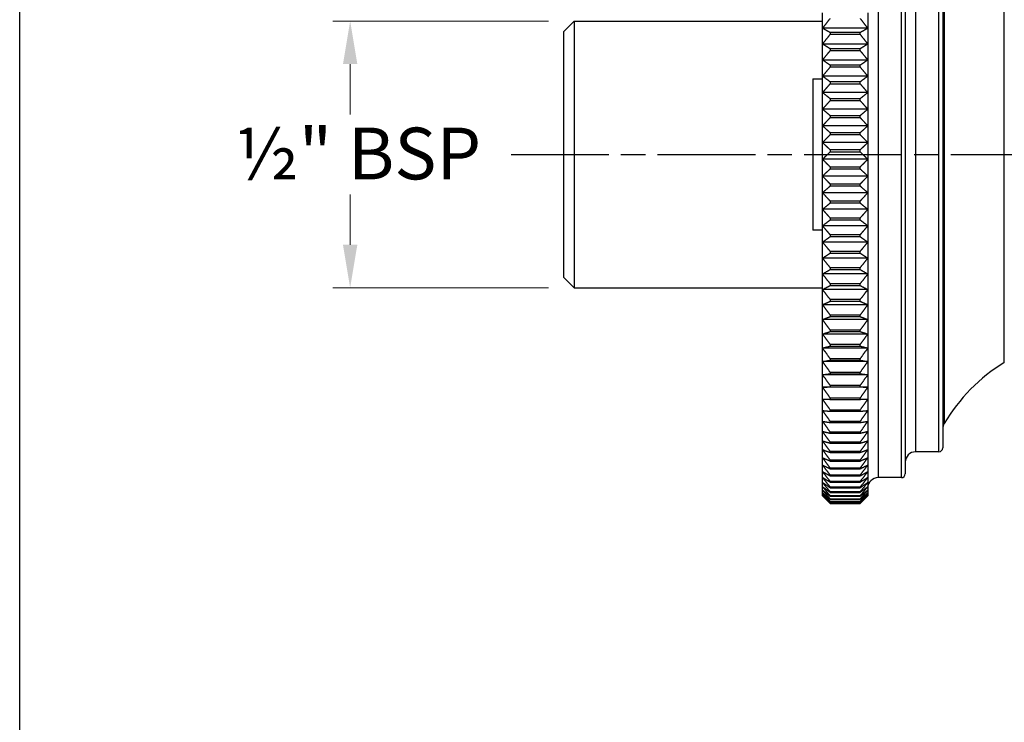
# Model space of a CAD drawing. Units: millimetres. Extents: x 11 to 385, y 11 to 269.
# Drawn here: x 11 to 87, y 105 to 159 of the extents above; entities that cross this region are included whole.
import ezdxf

# ---------------------------------------------------------------- set-up
doc = ezdxf.new("R2010")
doc.units = ezdxf.units.MM
doc.header["$LTSCALE"] = 1.333333
doc.linetypes.add('CHAIN', pattern=[0.3543, 0.2362, -0.0295, 0.0591, -0.0295])
doc.linetypes.add('DASH_DOT', pattern=[0.182, 0.1181, -0.0295, 0.0049, -0.0295])
for name, color, linetype, lineweight, true_color in [('Centerline (ISO)', 1, 'DASH_DOT', 25, 0xff0000), ('Dimension (ISO)', 7, 'Continuous', 18, 0x00003f), ('Visible (ISO)', 7, 'Continuous', 25, 0x00003f), ('Visible Narrow (ISO)', 7, 'Continuous', 25, 0x00003f)]:
    doc.layers.add(name, color=color, linetype=linetype, lineweight=lineweight, true_color=true_color)
doc.layers.add('Sketch Geometry (ANSI)', color=7, linetype='Continuous', lineweight=25)
doc.styles.add('Samuel Heath (ISO)', font='tahoma.ttf')
doc.dimstyles.new('Samuel Heath (ISO)', dxfattribs={"dimscale": 1.333333, "dimtxt": 3, "dimasz": 2.5, "dimexe": 1, "dimexo": 1.5, "dimgap": 0.762, "dimtad": 0, "dimtih": 1, "dimtoh": 1, "dimrnd": 1e-08, "dimzin": 0, "dimdsep": 46, "dimtxsty": 'Samuel Heath (ISO)', "dimcen": 0.09, "dimdle": 10, "dimclrd": 256, "dimclre": 256, "dimclrt": 256, "dimazin": 0, "dimtfac": 1, "dimtmove": 0, "dimatfit": 3, "dimfxl": 1, "dimtolj": 1, "dimtzin": 0, "dimlwd": 15, "dimlwe": 15, "dimarcsym": 0})

# ---------------------------------------------------------------- blocks, each defined once
blk = doc.blocks.new('Borders Default Border')
at = {"layer": 'Sketch Geometry (ANSI)', "flags": 128}
blk.add_lwpolyline([(8, 8), (8, 202), (289, 202), (289, 8), (8, 8)], dxfattribs=at)
blk = doc.blocks.new('*D6')
at = {"layer": 'Defpoints', "color": 0, "transparency": 16777216}
for p in [(241.884, 195.55), (72.751, 174.922), (241.884, 107.185)]:
    blk.add_point(p, dxfattribs=at)
at = {"layer": 'Dimension (ISO)', "color": 176, "lineweight": 15, "true_color": 0x000080, "transparency": 16777216}
for p, q in [((72.751, 176.922), (72.751, 196.883)), ((241.884, 109.185), (241.884, 196.883)), ((76.084, 195.55), (148.376, 195.55)), ((238.551, 195.55), (166.26, 195.55))]:
    blk.add_line(p, q, dxfattribs=at)
at = {"layer": 'Dimension (ISO)', "color": 176, "true_color": 0x000080, "transparency": 16777216}
for points in [[(76.084, 196.105), (76.084, 194.994), (72.751, 195.55)], [(238.551, 196.105), (238.551, 194.994), (241.884, 195.55)]]:
    blk.add_solid(points, dxfattribs=at)
at = {"layer": 'Dimension (ISO)', "color": 176, "lineweight": 18, "true_color": 0x000080, "transparency": 16777216, "insert": (157.318, 197.631), "char_height": 4, "attachment_point": 2, "style": 'Samuel Heath (ISO)'}
blk.add_mtext('\\A1;170.00', dxfattribs=at)
blk = doc.blocks.new('*D10')
at = {"layer": 'Defpoints', "color": 0, "transparency": 16777216}
for p in [(52.751, 195.552), (72.751, 174.869), (52.751, 158.042)]:
    blk.add_point(p, dxfattribs=at)
at = {"layer": 'Dimension (ISO)', "color": 176, "lineweight": 15, "true_color": 0x000080, "transparency": 16777216}
for p, q in [((52.751, 160.042), (52.751, 196.885)), ((72.751, 176.869), (72.751, 196.885)), ((52.751, 195.552), (46.486, 195.552)), ((69.418, 195.552), (56.084, 195.552))]:
    blk.add_line(p, q, dxfattribs=at)
at = {"layer": 'Dimension (ISO)', "color": 176, "true_color": 0x000080, "transparency": 16777216}
for points in [[(56.084, 196.107), (56.084, 194.996), (52.751, 195.552)], [(69.418, 196.107), (69.418, 194.996), (72.751, 195.552)]]:
    blk.add_solid(points, dxfattribs=at)
at = {"layer": 'Dimension (ISO)', "color": 176, "lineweight": 18, "true_color": 0x000080, "transparency": 16777216, "insert": (38.889, 197.635), "char_height": 4, "attachment_point": 2, "style": 'Samuel Heath (ISO)'}
blk.add_mtext('\\A1;20.00', dxfattribs=at)
blk = doc.blocks.new('*D11')
at = {"layer": 'Defpoints', "color": 0, "transparency": 16777216}
for p in [(36.222, 158.842), (53.551, 158.842), (53.551, 138.202)]:
    blk.add_point(p, dxfattribs=at)
at = {"layer": 'Dimension (ISO)', "color": 176, "lineweight": 15, "true_color": 0x000080, "transparency": 16777216}
for p, q in [((51.551, 158.842), (34.889, 158.842)), ((36.222, 155.509), (36.222, 151.611)), ((36.222, 141.535), (36.222, 145.434)), ((51.551, 138.202), (34.889, 138.202))]:
    blk.add_line(p, q, dxfattribs=at)
at = {"layer": 'Dimension (ISO)', "color": 176, "true_color": 0x000080, "transparency": 16777216}
for points in [[(35.667, 155.509), (36.778, 155.509), (36.222, 158.842)], [(35.667, 141.535), (36.778, 141.535), (36.222, 138.202)]]:
    blk.add_solid(points, dxfattribs=at)
at = {"layer": 'Dimension (ISO)', "color": 176, "lineweight": 18, "true_color": 0x000080, "transparency": 16777216, "insert": (36.222, 150.595), "char_height": 4, "attachment_point": 2, "style": 'Samuel Heath (ISO)'}
blk.add_mtext('\\A1; \\fTahoma|b0|i0;½" BSP', dxfattribs=at)

msp = doc.modelspace()

# ---------------------------------------------------------------- linework, layer by layer
at = {"layer": 'Centerline (ISO)', "linetype": 'CHAIN', "ltscale": 23.990969}
msp.add_line((48.6667, 148.5221), (202.0845, 148.5221), dxfattribs=at)
at = {"layer": 'Visible (ISO)'}
for p, q in [((79.1511, 173.2221), (79.1511, 123.8221)), ((82.0511, 171.2221), (82.0511, 125.8221)), ((72.7511, 158.2774), (72.7511, 159.4693)), ((76.2511, 159.4693), (76.2511, 158.2774)), ((52.7511, 158.0421), (53.5511, 158.8421)), ((53.5511, 158.8421), (53.5511, 138.2021)), ((53.5511, 158.8421), (72.7511, 158.8421)), ((52.7511, 139.0021), (52.7511, 158.0421)), ((76.2511, 158.2774), (72.7511, 158.2774)), ((72.7511, 157.0619), (72.7511, 158.2774)), ((75.6511, 157.9452), (73.3511, 157.9452)), ((73.3511, 157.9452), (73.3511, 157.8155)), ((73.3511, 157.8155), (75.6511, 157.8155)), ((75.6511, 157.8155), (75.6511, 157.9452)), ((76.2511, 158.2774), (76.2511, 157.0619)), ((76.2511, 157.0619), (72.7511, 157.0619)), ((72.7511, 155.8259), (72.7511, 157.0619)), ((76.2511, 157.0619), (76.2511, 155.8259)), ((75.6511, 156.6923), (73.3511, 156.6923)), ((73.3511, 156.6923), (73.3511, 156.5604)), ((73.3511, 156.5604), (75.6511, 156.5604)), ((75.6511, 156.5604), (75.6511, 156.6923)), ((76.2511, 155.8259), (72.7511, 155.8259)), ((72.7511, 154.5723), (72.7511, 155.8259)), ((75.6511, 155.4198), (73.3511, 155.4198)), ((73.3511, 155.4198), (73.3511, 155.286)), ((75.6511, 155.286), (75.6511, 155.4198)), ((76.2511, 155.8259), (76.2511, 154.5723)), ((76.2511, 154.5723), (72.7511, 154.5723)), ((72.7511, 153.3041), (72.7511, 154.5723)), ((73.3511, 155.286), (75.6511, 155.286)), ((76.2511, 154.5723), (76.2511, 153.3041)), ((72.0011, 154.3746), (72.0011, 142.6695)), ((72.0011, 154.3746), (72.7511, 154.3746)), ((75.6511, 154.1306), (73.3511, 154.1306)), ((73.3511, 154.1306), (73.3511, 153.9952)), ((73.3511, 153.9952), (75.6511, 153.9952)), ((75.6511, 153.9952), (75.6511, 154.1306)), ((76.2511, 153.3041), (72.7511, 153.3041)), ((72.7511, 152.0243), (72.7511, 153.3041)), ((76.2511, 153.3041), (76.2511, 152.0243)), ((75.6511, 152.8279), (73.3511, 152.8279)), ((73.3511, 152.8279), (73.3511, 152.6913)), ((73.3511, 152.6913), (75.6511, 152.6913)), ((75.6511, 152.6913), (75.6511, 152.8279)), ((76.2511, 152.0243), (72.7511, 152.0243)), ((72.7511, 150.7362), (72.7511, 152.0243)), ((76.2511, 152.0243), (76.2511, 150.7362)), ((75.6511, 151.5148), (73.3511, 151.5148)), ((73.3511, 151.5148), (73.3511, 151.3774)), ((73.3511, 151.3774), (75.6511, 151.3774)), ((75.6511, 151.3774), (75.6511, 151.5148)), ((76.2511, 150.7362), (72.7511, 150.7362)), ((72.7511, 149.4427), (72.7511, 150.7362)), ((75.6511, 150.1946), (73.3511, 150.1946)), ((73.3511, 150.1946), (73.3511, 150.0565)), ((73.3511, 150.0565), (75.6511, 150.0565)), ((75.6511, 150.0565), (75.6511, 150.1946)), ((76.2511, 150.7362), (76.2511, 149.4427)), ((76.2511, 149.4427), (72.7511, 149.4427)), ((72.7511, 148.147), (72.7511, 149.4427)), ((76.2511, 149.4427), (76.2511, 148.147)), ((75.6511, 148.8703), (73.3511, 148.8703)), ((73.3511, 148.8703), (73.3511, 148.732)), ((73.3511, 148.732), (75.6511, 148.732)), ((75.6511, 148.732), (75.6511, 148.8703)), ((76.2511, 148.147), (72.7511, 148.147)), ((72.7511, 146.8522), (72.7511, 148.147)), ((76.2511, 148.147), (76.2511, 146.8522)), ((75.6511, 147.5451), (73.3511, 147.5451)), ((73.3511, 147.5451), (73.3511, 147.4069)), ((73.3511, 147.4069), (75.6511, 147.4069)), ((75.6511, 147.4069), (75.6511, 147.5451)), ((76.2511, 146.8522), (72.7511, 146.8522)), ((72.7511, 145.5614), (72.7511, 146.8522)), ((75.6511, 146.2224), (73.3511, 146.2224)), ((73.3511, 146.2224), (73.3511, 146.0846)), ((75.6511, 146.0846), (75.6511, 146.2224)), ((76.2511, 146.8522), (76.2511, 145.5614)), ((76.2511, 145.5614), (72.7511, 145.5614)), ((72.7511, 144.2778), (72.7511, 145.5614)), ((73.3511, 146.0846), (75.6511, 146.0846)), ((76.2511, 145.5614), (76.2511, 144.2778)), ((75.6511, 144.9051), (73.3511, 144.9051)), ((73.3511, 144.9051), (73.3511, 144.7681)), ((73.3511, 144.7681), (75.6511, 144.7681)), ((75.6511, 144.7681), (75.6511, 144.9051)), ((76.2511, 144.2778), (72.7511, 144.2778)), ((72.7511, 143.0043), (72.7511, 144.2778)), ((76.2511, 144.2778), (76.2511, 143.0043)), ((75.6511, 143.5966), (73.3511, 143.5966)), ((73.3511, 143.5966), (73.3511, 143.4607)), ((73.3511, 143.4607), (75.6511, 143.4607)), ((75.6511, 143.4607), (75.6511, 143.5966)), ((72.7511, 142.6695), (72.0011, 142.6695)), ((76.2511, 143.0043), (72.7511, 143.0043)), ((72.7511, 141.7442), (72.7511, 143.0043)), ((76.2511, 143.0043), (76.2511, 141.7442)), ((76.2511, 141.7442), (72.7511, 141.7442)), ((72.7511, 140.5004), (72.7511, 141.7442)), ((75.6511, 142.2999), (73.3511, 142.2999)), ((73.3511, 142.2999), (73.3511, 142.1654)), ((73.3511, 142.1654), (75.6511, 142.1654)), ((75.6511, 142.1654), (75.6511, 142.2999)), ((76.2511, 141.7442), (76.2511, 140.5004)), ((75.6511, 141.0183), (73.3511, 141.0183)), ((73.3511, 141.0183), (73.3511, 140.8855)), ((73.3511, 140.8855), (75.6511, 140.8855)), ((75.6511, 140.8855), (75.6511, 141.0183)), ((76.2511, 140.5004), (72.7511, 140.5004)), ((72.7511, 139.2759), (72.7511, 140.5004)), ((76.2511, 140.5004), (76.2511, 139.2759)), ((75.6511, 139.7547), (73.3511, 139.7547)), ((73.3511, 139.7547), (73.3511, 139.624)), ((73.3511, 139.624), (75.6511, 139.624)), ((75.6511, 139.624), (75.6511, 139.7547)), ((52.7511, 139.0021), (53.5511, 138.2021)), ((76.2511, 139.2759), (72.7511, 139.2759)), ((72.7511, 138.0737), (72.7511, 139.2759)), ((76.2511, 139.2759), (76.2511, 138.0737)), ((53.5511, 138.2021), (72.7511, 138.2021)), ((76.2511, 138.0737), (72.7511, 138.0737)), ((72.7511, 136.8967), (72.7511, 138.0737)), ((75.6511, 138.5122), (73.3511, 138.5122)), ((73.3511, 138.5122), (73.3511, 138.3839)), ((73.3511, 138.3839), (75.6511, 138.3839)), ((75.6511, 138.3839), (75.6511, 138.5122)), ((76.2511, 138.0737), (76.2511, 136.8967)), ((75.6511, 137.2938), (73.3511, 137.2938)), ((73.3511, 137.2938), (73.3511, 137.1682)), ((73.3511, 137.1682), (75.6511, 137.1682)), ((75.6511, 137.1682), (75.6511, 137.2938)), ((76.2511, 136.8967), (72.7511, 136.8967)), ((72.7511, 135.7477), (72.7511, 136.8967)), ((76.2511, 136.8967), (76.2511, 135.7477)), ((76.2511, 135.7477), (72.7511, 135.7477)), ((72.7511, 134.6294), (72.7511, 135.7477)), ((75.6511, 136.1025), (73.3511, 136.1025)), ((73.3511, 136.1025), (73.3511, 135.9799)), ((73.3511, 135.9799), (75.6511, 135.9799)), ((75.6511, 135.9799), (75.6511, 136.1025)), ((76.2511, 135.7477), (76.2511, 134.6294)), ((75.6511, 134.9411), (73.3511, 134.9411)), ((73.3511, 134.9411), (73.3511, 134.8218)), ((73.3511, 134.8218), (75.6511, 134.8218)), ((75.6511, 134.8218), (75.6511, 134.9411)), ((76.2511, 134.6294), (72.7511, 134.6294)), ((72.7511, 133.5446), (72.7511, 134.6294)), ((76.2511, 134.6294), (76.2511, 133.5446)), ((76.2511, 133.5446), (72.7511, 133.5446)), ((72.7511, 132.4959), (72.7511, 133.5446)), ((75.6511, 133.8124), (73.3511, 133.8124)), ((73.3511, 133.8124), (73.3511, 133.6967)), ((73.3511, 133.6967), (75.6511, 133.6967)), ((75.6511, 133.6967), (75.6511, 133.8124)), ((76.2511, 133.5446), (76.2511, 132.4959)), ((76.2511, 132.4959), (72.7511, 132.4959)), ((72.7511, 131.4858), (72.7511, 132.4959)), ((75.6511, 132.7192), (73.3511, 132.7192)), ((73.3511, 132.7192), (73.3511, 132.6073)), ((73.3511, 132.6073), (75.6511, 132.6073)), ((75.6511, 132.6073), (75.6511, 132.7192)), ((76.2511, 132.4959), (76.2511, 131.4858)), ((76.2511, 131.4858), (72.7511, 131.4858)), ((72.7511, 130.5168), (72.7511, 131.4858)), ((75.6511, 131.664), (73.3511, 131.664)), ((73.3511, 131.664), (73.3511, 131.5562)), ((73.3511, 131.5562), (75.6511, 131.5562)), ((75.6511, 131.5562), (75.6511, 131.664)), ((76.2511, 131.4858), (76.2511, 130.5168)), ((76.2511, 130.5168), (72.7511, 130.5168)), ((72.7511, 129.5911), (72.7511, 130.5168)), ((75.6511, 130.6495), (73.3511, 130.6495)), ((73.3511, 130.6495), (73.3511, 130.5461)), ((73.3511, 130.5461), (75.6511, 130.5461)), ((75.6511, 130.5461), (75.6511, 130.6495)), ((76.2511, 130.5168), (76.2511, 129.5911)), ((72.7511, 128.711), (72.7511, 129.5911)), ((75.6511, 129.678), (73.3511, 129.678)), ((73.3511, 129.678), (73.3511, 129.5792)), ((73.3511, 129.5792), (75.6511, 129.5792)), ((75.6511, 129.5792), (75.6511, 129.678)), ((76.2511, 129.5911), (76.2511, 128.711)), ((72.7511, 127.8787), (72.7511, 128.711)), ((75.6511, 128.7519), (73.3511, 128.7519)), ((73.3511, 128.7519), (73.3511, 128.658)), ((75.6511, 128.658), (75.6511, 128.7519)), ((76.2511, 128.711), (76.2511, 127.8787)), ((73.3511, 128.658), (75.6511, 128.658)), ((72.7511, 127.0961), (72.7511, 127.8787)), ((75.6511, 127.8734), (73.3511, 127.8734)), ((73.3511, 127.8734), (73.3511, 127.7846)), ((73.3511, 127.7846), (75.6511, 127.7846)), ((75.6511, 127.7846), (75.6511, 127.8734)), ((76.2511, 127.8787), (76.2511, 127.0961)), ((72.7511, 126.3651), (72.7511, 127.0961)), ((75.6511, 127.0447), (73.3511, 127.0447)), ((73.3511, 127.0447), (73.3511, 126.9612)), ((73.3511, 126.9612), (75.6511, 126.9612)), ((75.6511, 126.9612), (75.6511, 127.0447)), ((76.2511, 127.0961), (76.2511, 126.3651)), ((72.7511, 125.6875), (72.7511, 126.3651)), ((72.7511, 125.0649), (72.7511, 125.6875)), ((75.6511, 126.2677), (73.3511, 126.2677)), ((73.3511, 126.2677), (73.3511, 126.1897)), ((73.3511, 126.1897), (75.6511, 126.1897)), ((75.6511, 126.1897), (75.6511, 126.2677)), ((76.2511, 126.3651), (76.2511, 125.6875)), ((76.2511, 125.6875), (76.2511, 125.0649)), ((72.7511, 124.4988), (72.7511, 125.0649)), ((75.6511, 125.5443), (73.3511, 125.5443)), ((73.3511, 125.5443), (73.3511, 125.472)), ((73.3511, 125.472), (75.6511, 125.472)), ((75.6511, 124.8763), (73.3511, 124.8763)), ((73.3511, 124.8763), (73.3511, 124.8099)), ((75.6511, 125.472), (75.6511, 125.5443)), ((75.6511, 124.8099), (75.6511, 124.8763)), ((76.2511, 125.0649), (76.2511, 124.4988)), ((81.7511, 125.5221), (79.9511, 125.5221)), ((72.7511, 123.9906), (72.7511, 124.4988)), ((73.3511, 124.8099), (75.6511, 124.8099)), ((75.6511, 124.2653), (73.3511, 124.2653)), ((73.3511, 124.2653), (73.3511, 124.2048)), ((73.3511, 124.2048), (75.6511, 124.2048)), ((75.6511, 124.2048), (75.6511, 124.2653)), ((76.2511, 124.4988), (76.2511, 123.9906)), ((72.7511, 123.5415), (72.7511, 123.9906)), ((72.7511, 123.1525), (72.7511, 123.5415)), ((75.6511, 123.7126), (73.3511, 123.7126)), ((73.3511, 123.7126), (73.3511, 123.6584)), ((73.3511, 123.6584), (75.6511, 123.6584)), ((75.6511, 123.6584), (75.6511, 123.7126)), ((76.2511, 123.9906), (76.2511, 123.5415)), ((76.2511, 123.5415), (76.2511, 123.1525)), ((78.8511, 123.5221), (77.0511, 123.5221)), ((72.7511, 122.8247), (72.7511, 123.1525)), ((72.7511, 122.5588), (72.7511, 122.8247)), ((75.6511, 123.2198), (73.3511, 123.2198)), ((73.3511, 123.2198), (73.3511, 123.1719)), ((73.3511, 123.1719), (75.6511, 123.1719)), ((75.6511, 122.7879), (73.3511, 122.7879)), ((73.3511, 122.7879), (73.3511, 122.7464)), ((73.3511, 122.7464), (75.6511, 122.7464)), ((75.6511, 123.1719), (75.6511, 123.2198)), ((75.6511, 122.7464), (75.6511, 122.7879)), ((76.2511, 123.1525), (76.2511, 122.8247)), ((76.2511, 122.8247), (76.2511, 122.5588)), ((72.7511, 122.3554), (72.7511, 122.5588)), ((72.7511, 122.2151), (72.7511, 122.3554)), ((72.7511, 122.1381), (72.7511, 122.2151)), ((72.7511, 122.1221), (72.7511, 122.1381)), ((72.7511, 122.1221), (73.1344, 121.7388)), ((75.6511, 122.418), (73.3511, 122.418)), ((73.3511, 122.418), (73.3511, 122.383)), ((73.3511, 122.383), (75.6511, 122.383)), ((75.6511, 122.111), (73.3511, 122.111)), ((73.3511, 122.111), (73.3511, 122.0826)), ((73.3511, 122.0826), (75.6511, 122.0826)), ((75.6511, 121.8676), (73.3511, 121.8676)), ((73.3511, 121.8676), (73.3511, 121.8459)), ((73.3511, 121.8459), (75.6511, 121.8459)), ((75.6511, 122.383), (75.6511, 122.418)), ((75.6511, 122.0826), (75.6511, 122.111)), ((75.6511, 121.8459), (75.6511, 121.8676)), ((76.2511, 122.1221), (75.8679, 121.7388)), ((76.2511, 122.5588), (76.2511, 122.3554)), ((76.2511, 122.3554), (76.2511, 122.2151)), ((76.2511, 122.2151), (76.2511, 122.1381)), ((76.2511, 122.1381), (76.2511, 122.1221)), ((75.6511, 121.6884), (73.3511, 121.6884)), ((73.3511, 121.6884), (73.3511, 121.6735)), ((73.3511, 121.6735), (75.6511, 121.6735)), ((75.6511, 121.5739), (73.3511, 121.5739)), ((73.3511, 121.5739), (73.3511, 121.5657)), ((73.3511, 121.5657), (75.6511, 121.5657)), ((75.6511, 121.5243), (73.3511, 121.5243)), ((73.3511, 121.5243), (73.3511, 121.5229)), ((73.3511, 121.5229), (75.6511, 121.5229)), ((75.6511, 121.6735), (75.6511, 121.6884)), ((75.6511, 121.5657), (75.6511, 121.5739)), ((75.6511, 121.5229), (75.6511, 121.5243))]:
    msp.add_line(p, q, dxfattribs=at)
for centre, radius, start, end in [((94.1826, 120.5343), 14, 121.780846, 149.141846), ((82.8511, 127.3048), 0.8, 149.141846, 180), ((81.7511, 125.8221), 0.3, 270, 0), ((79.9511, 124.7221), 0.8, 90, 180), ((77.0511, 122.7221), 0.8, 90, 180), ((78.8511, 123.8221), 0.3, 270, 0)]:
    msp.add_arc(centre, radius, start, end, dxfattribs=at)
for points, weights in [([(72.7511, 158.2774), (73.0446, 158.6584), (73.3511, 159.0481)], [1, 1.00012353936, 1]), ([(75.6511, 159.0481), (75.9577, 158.6584), (76.2511, 158.2774)], [1, 1.00012353935, 1]), ([(73.3511, 157.9452), (73.0446, 158.1131), (72.7511, 158.2774)], [1, 1.00012353935, 1]), ([(72.7511, 157.0619), (73.0446, 157.4345), (73.3511, 157.8155)], [1, 1.00012353935, 1]), ([(76.2511, 158.2774), (75.9577, 158.1131), (75.6511, 157.9452)], [1, 1.00012353935, 1]), ([(75.6511, 157.8155), (75.9577, 157.4345), (76.2511, 157.0619)], [1, 1.00012353935, 1]), ([(73.3511, 156.6923), (73.0446, 156.8792), (72.7511, 157.0619)], [1, 1.00012353936, 1]), ([(76.2511, 157.0619), (75.9577, 156.8792), (75.6511, 156.6923)], [1, 1.00012353936, 1]), ([(72.7511, 155.8259), (73.0446, 156.189), (73.3511, 156.5604)], [1, 1.00012353935, 1]), ([(75.6511, 156.5604), (75.9577, 156.189), (76.2511, 155.8259)], [1, 1.00012353935, 1]), ([(73.3511, 155.4198), (73.0446, 155.6251), (72.7511, 155.8259)], [1, 1.00012353935, 1]), ([(76.2511, 155.8259), (75.9577, 155.6251), (75.6511, 155.4198)], [1, 1.00012353935, 1]), ([(72.7511, 154.5723), (73.0446, 154.9251), (73.3511, 155.286)], [1, 1.00012353936, 1]), ([(73.3511, 154.1306), (73.0446, 154.3539), (72.7511, 154.5723)], [1, 1.00012353936, 1]), ([(75.6511, 155.286), (75.9577, 154.9251), (76.2511, 154.5723)], [1, 1.00012353935, 1]), ([(76.2511, 154.5723), (75.9577, 154.3539), (75.6511, 154.1306)], [1, 1.00012353935, 1]), ([(72.7511, 153.3041), (73.0446, 153.6458), (73.3511, 153.9952)], [1, 1.00012353936, 1]), ([(75.6511, 153.9952), (75.9577, 153.6458), (76.2511, 153.3041)], [1, 1.00012353936, 1]), ([(73.3511, 152.8279), (73.0446, 153.0687), (72.7511, 153.3041)], [1, 1.00012353936, 1]), ([(76.2511, 153.3041), (75.9577, 153.0687), (75.6511, 152.8279)], [1, 1.00012353936, 1]), ([(72.7511, 152.0243), (73.0446, 152.3541), (73.3511, 152.6913)], [1, 1.00012353935, 1]), ([(75.6511, 152.6913), (75.9577, 152.3541), (76.2511, 152.0243)], [1, 1.00012353935, 1]), ([(73.3511, 151.5148), (73.0446, 151.7725), (72.7511, 152.0243)], [1, 1.00012353936, 1]), ([(76.2511, 152.0243), (75.9577, 151.7725), (75.6511, 151.5148)], [1, 1.00012353936, 1]), ([(72.7511, 150.7362), (73.0446, 151.0532), (73.3511, 151.3774)], [1, 1.00012353935, 1]), ([(75.6511, 151.3774), (75.9577, 151.0532), (76.2511, 150.7362)], [1, 1.00012353935, 1]), ([(73.3511, 150.1946), (73.0446, 150.4684), (72.7511, 150.7362)], [1, 1.00012353936, 1]), ([(72.7511, 149.4427), (73.0446, 149.7462), (73.3511, 150.0565)], [1, 1.00012353936, 1]), ([(76.2511, 150.7362), (75.9577, 150.4684), (75.6511, 150.1946)], [1, 1.00012353935, 1]), ([(75.6511, 150.0565), (75.9577, 149.7462), (76.2511, 149.4427)], [1, 1.00012353936, 1]), ([(73.3511, 148.8703), (73.0446, 149.1597), (72.7511, 149.4427)], [1, 1.00012353935, 1]), ([(76.2511, 149.4427), (75.9577, 149.1597), (75.6511, 148.8703)], [1, 1.00012353936, 1]), ([(72.7511, 148.147), (73.0446, 148.4362), (73.3511, 148.732)], [1, 1.00012353936, 1]), ([(75.6511, 148.732), (75.9577, 148.4362), (76.2511, 148.147)], [1, 1.00012353935, 1]), ([(73.3511, 147.5451), (73.0446, 147.8495), (72.7511, 148.147)], [1, 1.00012353936, 1]), ([(76.2511, 148.147), (75.9577, 147.8495), (75.6511, 147.5451)], [1, 1.00012353936, 1]), ([(72.7511, 146.8522), (73.0446, 147.1264), (73.3511, 147.4069)], [1, 1.00012353935, 1]), ([(75.6511, 147.4069), (75.9577, 147.1264), (76.2511, 146.8522)], [1, 1.00012353935, 1]), ([(73.3511, 146.2224), (73.0446, 146.5408), (72.7511, 146.8522)], [1, 1.00012353935, 1]), ([(76.2511, 146.8522), (75.9577, 146.5408), (75.6511, 146.2224)], [1, 1.00012353936, 1]), ([(72.7511, 145.5614), (73.0446, 145.8201), (73.3511, 146.0846)], [1, 1.00012353936, 1]), ([(73.3511, 144.9051), (73.0446, 145.237), (72.7511, 145.5614)], [1, 1.00012353935, 1]), ([(75.6511, 146.0846), (75.9577, 145.8201), (76.2511, 145.5614)], [1, 1.00012353935, 1]), ([(76.2511, 145.5614), (75.9577, 145.237), (75.6511, 144.9051)], [1, 1.00012353935, 1]), ([(72.7511, 144.2778), (73.0446, 144.5202), (73.3511, 144.7681)], [1, 1.00012353936, 1]), ([(75.6511, 144.7681), (75.9577, 144.5202), (76.2511, 144.2778)], [1, 1.00012353936, 1]), ([(73.3511, 143.5966), (73.0446, 143.941), (72.7511, 144.2778)], [1, 1.00012353936, 1]), ([(76.2511, 144.2778), (75.9577, 143.941), (75.6511, 143.5966)], [1, 1.00012353936, 1]), ([(72.7511, 143.0043), (73.0446, 143.2299), (73.3511, 143.4607)], [1, 1.00012353935, 1]), ([(75.6511, 143.4607), (75.9577, 143.2299), (76.2511, 143.0043)], [1, 1.00012353936, 1]), ([(73.3511, 142.2999), (73.0446, 142.6561), (72.7511, 143.0043)], [1, 1.00012353936, 1]), ([(76.2511, 143.0043), (75.9577, 142.6561), (75.6511, 142.2999)], [1, 1.00012353935, 1]), ([(72.7511, 141.7442), (73.0446, 141.9524), (73.3511, 142.1654)], [1, 1.00012353935, 1]), ([(73.3511, 141.0183), (73.0446, 141.3853), (72.7511, 141.7442)], [1, 1.00012353935, 1]), ([(75.6511, 142.1654), (75.9577, 141.9524), (76.2511, 141.7442)], [1, 1.00012353935, 1]), ([(76.2511, 141.7442), (75.9577, 141.3853), (75.6511, 141.0183)], [1, 1.00012353935, 1]), ([(72.7511, 140.5004), (73.0446, 140.6908), (73.3511, 140.8855)], [1, 1.00012353936, 1]), ([(75.6511, 140.8855), (75.9577, 140.6908), (76.2511, 140.5004)], [1, 1.00012353935, 1]), ([(73.3511, 139.7547), (73.0446, 140.1317), (72.7511, 140.5004)], [1, 1.00012353936, 1]), ([(76.2511, 140.5004), (75.9577, 140.1317), (75.6511, 139.7547)], [1, 1.00012353936, 1]), ([(72.7511, 139.2759), (73.0446, 139.448), (73.3511, 139.624)], [1, 1.00012353936, 1]), ([(75.6511, 139.624), (75.9577, 139.448), (76.2511, 139.2759)], [1, 1.00012353936, 1]), ([(73.3511, 138.5122), (73.0446, 138.8983), (72.7511, 139.2759)], [1, 1.00012353936, 1]), ([(76.2511, 139.2759), (75.9577, 138.8983), (75.6511, 138.5122)], [1, 1.00012353936, 1]), ([(72.7511, 138.0737), (73.0446, 138.227), (73.3511, 138.3839)], [1, 1.00012353935, 1]), ([(73.3511, 137.2938), (73.0446, 137.6882), (72.7511, 138.0737)], [1, 1.00012353936, 1]), ([(75.6511, 138.3839), (75.9577, 138.227), (76.2511, 138.0737)], [1, 1.00012353936, 1]), ([(76.2511, 138.0737), (75.9577, 137.6882), (75.6511, 137.2938)], [1, 1.00012353935, 1]), ([(72.7511, 136.8967), (73.0446, 137.0309), (73.3511, 137.1682)], [1, 1.00012353936, 1]), ([(75.6511, 137.1682), (75.9577, 137.0309), (76.2511, 136.8967)], [1, 1.00012353936, 1]), ([(73.3511, 136.1025), (73.0446, 136.5041), (72.7511, 136.8967)], [1, 1.00012353936, 1]), ([(76.2511, 136.8967), (75.9577, 136.5041), (75.6511, 136.1025)], [1, 1.00012353936, 1]), ([(72.7511, 135.7477), (73.0446, 135.8625), (73.3511, 135.9799)], [1, 1.00012353935, 1]), ([(73.3511, 134.9411), (73.0446, 135.3489), (72.7511, 135.7477)], [1, 1.00012353935, 1]), ([(75.6511, 135.9799), (75.9577, 135.8625), (76.2511, 135.7477)], [1, 1.00012353935, 1]), ([(76.2511, 135.7477), (75.9577, 135.3489), (75.6511, 134.9411)], [1, 1.00012353936, 1]), ([(72.7511, 134.6294), (73.0446, 134.7245), (73.3511, 134.8218)], [1, 1.00012353935, 1]), ([(75.6511, 134.8218), (75.9577, 134.7245), (76.2511, 134.6294)], [1, 1.00012353936, 1]), ([(73.3511, 133.8124), (73.0446, 134.2255), (72.7511, 134.6294)], [1, 1.00012353936, 1]), ([(76.2511, 134.6294), (75.9577, 134.2255), (75.6511, 133.8124)], [1, 1.00012353936, 1]), ([(72.7511, 133.5446), (73.0446, 133.6198), (73.3511, 133.6967)], [1, 1.00012353935, 1]), ([(73.3511, 132.7192), (73.0446, 133.1366), (72.7511, 133.5446)], [1, 1.00012353935, 1]), ([(75.6511, 133.6967), (75.9577, 133.6198), (76.2511, 133.5446)], [1, 1.00012353935, 1]), ([(76.2511, 133.5446), (75.9577, 133.1366), (75.6511, 132.7192)], [1, 1.00012353936, 1]), ([(72.7511, 132.4959), (73.0446, 132.551), (73.3511, 132.6073)], [1, 1.00012353936, 1]), ([(73.3511, 131.664), (73.0446, 132.0847), (72.7511, 132.4959)], [1, 1.00012353936, 1]), ([(75.6511, 132.6073), (75.9577, 132.551), (76.2511, 132.4959)], [1, 1.00012353935, 1]), ([(76.2511, 132.4959), (75.9577, 132.0847), (75.6511, 131.664)], [1, 1.00012353935, 1]), ([(72.7511, 131.4858), (73.0446, 131.5206), (73.3511, 131.5562)], [1, 1.00012353935, 1]), ([(73.3511, 130.6495), (73.0446, 131.0724), (72.7511, 131.4858)], [1, 1.00012353935, 1]), ([(75.6511, 131.5562), (75.9577, 131.5206), (76.2511, 131.4858)], [1, 1.00012353936, 1]), ([(76.2511, 131.4858), (75.9577, 131.0724), (75.6511, 130.6495)], [1, 1.00012353935, 1]), ([(72.7511, 130.5168), (73.0446, 130.5313), (73.3511, 130.5461)], [1, 1.00012353935, 1]), ([(73.3511, 129.678), (73.0446, 130.1021), (72.7511, 130.5168)], [1, 1.00012353936, 1]), ([(75.6511, 130.5461), (75.9577, 130.5313), (76.2511, 130.5168)], [1, 1.00012353935, 1]), ([(76.2511, 130.5168), (75.9577, 130.1021), (75.6511, 129.678)], [1, 1.00012353936, 1]), ([(72.7511, 129.5911), (73.0446, 129.5852), (73.3511, 129.5792)], [1, 1.00012353936, 1]), ([(73.3511, 128.7519), (73.0446, 129.1762), (72.7511, 129.5911)], [1, 1.00012353935, 1]), ([(75.6511, 129.5792), (75.9577, 129.5852), (76.2511, 129.5911)], [1, 1.00012353935, 1]), ([(76.2511, 129.5911), (75.9577, 129.1762), (75.6511, 128.7519)], [1, 1.00012353935, 1]), ([(72.7511, 128.711), (73.0446, 128.6848), (73.3511, 128.658)], [1, 1.00012353936, 1]), ([(73.3511, 127.8734), (73.0446, 128.2969), (72.7511, 128.711)], [1, 1.00012353936, 1]), ([(75.6511, 128.658), (75.9577, 128.6848), (76.2511, 128.711)], [1, 1.00012353935, 1]), ([(76.2511, 128.711), (75.9577, 128.2969), (75.6511, 127.8734)], [1, 1.00012353935, 1]), ([(72.7511, 127.8787), (73.0446, 127.8322), (73.3511, 127.7846)], [1, 1.00012353936, 1]), ([(73.3511, 127.0447), (73.0446, 127.4664), (72.7511, 127.8787)], [1, 1.00012353936, 1]), ([(75.6511, 127.7846), (75.9577, 127.8322), (76.2511, 127.8787)], [1, 1.00012353936, 1]), ([(76.2511, 127.8787), (75.9577, 127.4664), (75.6511, 127.0447)], [1, 1.00012353935, 1]), ([(72.7511, 127.0961), (73.0446, 127.0294), (73.3511, 126.9612)], [1, 1.00012353936, 1]), ([(73.3511, 126.2677), (73.0446, 126.6866), (72.7511, 127.0961)], [1, 1.00012353936, 1]), ([(75.6511, 126.9612), (75.9577, 127.0294), (76.2511, 127.0961)], [1, 1.00012353936, 1]), ([(76.2511, 127.0961), (75.9577, 126.6866), (75.6511, 126.2677)], [1, 1.00012353935, 1]), ([(72.7511, 126.3651), (73.0446, 126.2784), (73.3511, 126.1897)], [1, 1.00012353935, 1]), ([(73.3511, 125.5443), (73.0446, 125.9593), (72.7511, 126.3651)], [1, 1.00012353935, 1]), ([(72.7511, 125.6875), (73.0446, 125.581), (73.3511, 125.472)], [1, 1.00012353935, 1]), ([(73.3511, 124.8763), (73.0446, 125.2865), (72.7511, 125.6875)], [1, 1.00012353936, 1]), ([(75.6511, 126.1897), (75.9577, 126.2784), (76.2511, 126.3651)], [1, 1.00012353935, 1]), ([(76.2511, 126.3651), (75.9577, 125.9593), (75.6511, 125.5443)], [1, 1.00012353936, 1]), ([(75.6511, 125.472), (75.9577, 125.581), (76.2511, 125.6875)], [1, 1.00012353935, 1]), ([(76.2511, 125.6875), (75.9577, 125.2865), (75.6511, 124.8763)], [1, 1.00012353935, 1]), ([(72.7511, 125.0649), (73.0446, 124.9388), (73.3511, 124.8099)], [1, 1.00012353935, 1]), ([(73.3511, 124.2653), (73.0446, 124.6696), (72.7511, 125.0649)], [1, 1.00012353936, 1]), ([(75.6511, 124.8099), (75.9577, 124.9388), (76.2511, 125.0649)], [1, 1.00012353935, 1]), ([(76.2511, 125.0649), (75.9577, 124.6696), (75.6511, 124.2653)], [1, 1.00012353936, 1]), ([(72.7511, 124.4988), (73.0446, 124.3535), (73.3511, 124.2048)], [1, 1.00012353935, 1]), ([(73.3511, 123.7126), (73.0446, 124.1101), (72.7511, 124.4988)], [1, 1.00012353935, 1]), ([(75.6511, 124.2048), (75.9577, 124.3535), (76.2511, 124.4988)], [1, 1.00012353935, 1]), ([(76.2511, 124.4988), (75.9577, 124.1101), (75.6511, 123.7126)], [1, 1.00012353935, 1]), ([(72.7511, 123.9906), (73.0446, 123.8264), (73.3511, 123.6584)], [1, 1.00012353936, 1]), ([(73.3511, 123.2198), (73.0446, 123.6095), (72.7511, 123.9906)], [1, 1.00012353935, 1]), ([(72.7511, 123.5415), (73.0446, 123.3587), (73.3511, 123.1719)], [1, 1.00012353936, 1]), ([(73.3511, 122.7879), (73.0446, 123.1689), (72.7511, 123.5415)], [1, 1.00012353937, 1]), ([(75.6511, 123.6584), (75.9577, 123.8264), (76.2511, 123.9906)], [1, 1.00012353935, 1]), ([(76.2511, 123.9906), (75.9577, 123.6095), (75.6511, 123.2198)], [1, 1.00012353936, 1]), ([(75.6511, 123.1719), (75.9577, 123.3587), (76.2511, 123.5415)], [1, 1.00012353935, 1]), ([(76.2511, 123.5415), (75.9577, 123.1689), (75.6511, 122.7879)], [1, 1.00012353936, 1]), ([(72.7511, 123.1525), (73.0446, 122.9517), (73.3511, 122.7464)], [1, 1.00012353936, 1]), ([(73.3511, 122.418), (73.0446, 122.7894), (72.7511, 123.1525)], [1, 1.00012353935, 1]), ([(72.7511, 122.8247), (73.0446, 122.6063), (73.3511, 122.383)], [1, 1.00012353935, 1]), ([(73.3511, 122.111), (73.0446, 122.4719), (72.7511, 122.8247)], [1, 1.00012353935, 1]), ([(75.6511, 122.7464), (75.9577, 122.9517), (76.2511, 123.1525)], [1, 1.00012353935, 1]), ([(76.2511, 123.1525), (75.9577, 122.7894), (75.6511, 122.418)], [1, 1.00012353936, 1]), ([(75.6511, 122.383), (75.9577, 122.6063), (76.2511, 122.8247)], [1, 1.00012353935, 1]), ([(76.2511, 122.8247), (75.9577, 122.4719), (75.6511, 122.111)], [1, 1.00012353936, 1]), ([(72.7511, 122.5588), (73.0446, 122.3234), (73.3511, 122.0826)], [1, 1.00012353935, 1]), ([(73.3511, 121.8676), (73.0446, 122.2171), (72.7511, 122.5588)], [1, 1.00012353936, 1]), ([(72.7511, 122.3554), (73.0446, 122.1035), (73.3511, 121.8459)], [1, 1.00012353935, 1]), ([(73.3511, 121.6884), (73.0446, 122.0257), (72.7511, 122.3554)], [1, 1.00012353936, 1]), ([(72.7511, 122.2151), (73.0446, 121.9473), (73.3511, 121.6735)], [1, 1.00012353935, 1]), ([(73.3511, 121.5739), (73.0446, 121.8981), (72.7511, 122.2151)], [1, 1.00012353935, 1]), ([(72.7511, 122.1381), (73.0446, 121.8551), (73.3511, 121.5657)], [1, 1.00012353936, 1]), ([(73.3511, 121.5243), (73.0446, 121.8347), (72.7511, 122.1381)], [1, 1.00012353936, 1]), ([(75.6511, 122.0826), (75.9577, 122.3234), (76.2511, 122.5588)], [1, 1.00012353937, 1]), ([(76.2511, 122.5588), (75.9577, 122.2171), (75.6511, 121.8676)], [1, 1.00012353935, 1]), ([(75.6511, 121.8459), (75.9577, 122.1035), (76.2511, 122.3554)], [1, 1.00012353935, 1]), ([(76.2511, 122.3554), (75.9577, 122.0257), (75.6511, 121.6884)], [1, 1.00012353936, 1]), ([(75.6511, 121.6735), (75.9577, 121.9473), (76.2511, 122.2151)], [1, 1.00012353935, 1]), ([(76.2511, 122.2151), (75.9577, 121.8981), (75.6511, 121.5739)], [1, 1.00012353935, 1]), ([(75.6511, 121.5657), (75.9577, 121.8551), (76.2511, 122.1381)], [1, 1.00012353936, 1]), ([(76.2511, 122.1381), (75.9577, 121.8347), (75.6511, 121.5243)], [1, 1.00012353936, 1]), ([(73.1344, 121.7388), (73.2419, 121.6313), (73.3511, 121.5229)], [1.00005666486, 1.00004401233, 1]), ([(75.6511, 121.5229), (75.7604, 121.6313), (75.8679, 121.7388)], [1, 1.00004401234, 1.00005666486])]:
    msp.add_rational_spline(points, weights, degree=2, dxfattribs=at)
at = {"layer": 'Visible Narrow (ISO)'}
for p, q in [((77.0511, 173.5221), (77.0511, 123.5221)), ((78.8511, 123.5221), (78.8511, 173.5221)), ((79.9511, 171.5221), (79.9511, 125.5221)), ((81.7511, 125.5221), (81.7511, 171.5221)), ((82.1644, 169.329), (82.1644, 127.7151)), ((86.8091, 132.4352), (86.8091, 164.6089))]:
    msp.add_line(p, q, dxfattribs=at)

# ---------------------------------------------------------------- block references
at = {"xscale": 1.333333333333333, "yscale": 1.333333333333333, "zscale": 1.333333333333333}
msp.add_blockref('Borders Default Border', (0, 0), dxfattribs=at)

# ---------------------------------------------------------------- dimensions: what is measured, and where the dimension line sits
at = {"layer": 'Dimension (ISO)', "color": 176, "lineweight": 18, "true_color": 0x000080}
for base, p1, p2, override, picture, middle in [((52.7511, 195.5517), (72.7511, 174.8692), (52.7511, 158.0421), {"dimgap": 0.762, "dimtih": 0, "dimtoh": 0, "dimdec": 2, "dimtol": 0, "dimlim": 0, "dimtp": 0, "dimtm": 0, "dimtdec": 2, "dimtofl": 0, "dimatfit": 2}, '*D10', (38.8886, 195.5517)), ((241.8844, 195.5496), (72.7511, 174.9221), (241.8844, 107.1851), {"dimgap": 0.762, "dimtih": 0, "dimtoh": 0, "dimdec": 2, "dimlfac": 1.005125, "dimtol": 0, "dimlim": 0, "dimtp": 0, "dimtm": 0, "dimtdec": 2, "dimtofl": 0, "dimatfit": 1}, '*D6', (157.3177, 195.5496))]:
    dim = msp.add_linear_dim(base=base, p1=p1, p2=p2, angle=180, dimstyle='Samuel Heath (ISO)', override=override, dxfattribs=at)
    dim.commit()
    dim.dimension.update_dxf_attribs({"geometry": picture, "text_midpoint": middle, "dimtype": 160})
dim = msp.add_linear_dim(base=(36.2222, 158.8421), p1=(53.5511, 138.2021), p2=(53.5511, 158.8421), angle=90, text=' \\fTahoma|b0|i0;½" BSP', dimstyle='Samuel Heath (ISO)', override={"dimgap": 0.762, "dimdec": 2, "dimtol": 0, "dimlim": 0, "dimtp": 0, "dimtm": 0, "dimtdec": 2, "dimtofl": 0, "dimatfit": 1}, dxfattribs=at)
dim.commit()
dim.dimension.update_dxf_attribs({"geometry": '*D11', "text_midpoint": (36.2222, 148.5221), "dimtype": 160})

doc.saveas('drawing.dxf')
